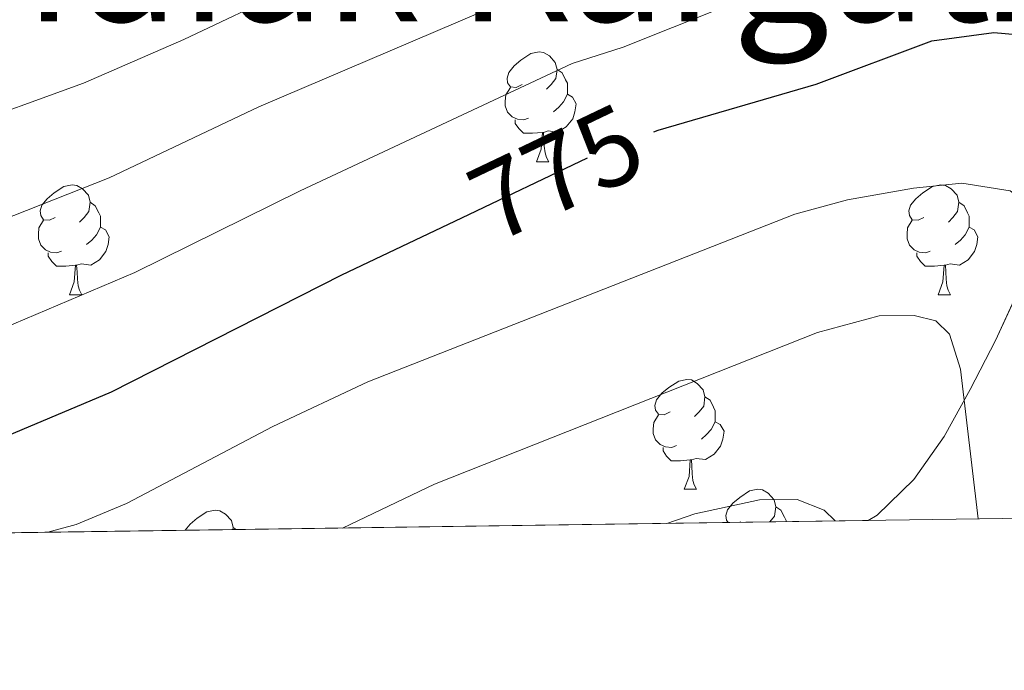
# Model space of a CAD drawing. Extents: x 595906 to 600404, y 765933 to 768967.
# Drawn here: x 597605 to 597695, y 766338 to 766398 of the extents above; entities that cross this region are included whole.
import ezdxf
from ezdxf.enums import TextEntityAlignment as Align

# ---------------------------------------------------------------- set-up
doc = ezdxf.new("R2010")
doc.units = 0
doc.header["$MEASUREMENT"] = 0
doc.linetypes.add('DGN Style 3', pattern=[59.380888, 42.41492, -16.965968])
doc.linetypes.add('DGN Style 5', pattern=[29.690444, 12.724476, -16.965968])
for name, color, linetype in [('Nivel 22', 7, 'Continuous'), ('Nivel 35', 7, 'Continuous'), ('Nivel 36', 7, 'Continuous'), ('Nivel 4', 7, 'Continuous'), ('Nivel 41', 7, 'Continuous'), ('Nivel 45', 7, 'Continuous'), ('Nivel 49', 7, 'Continuous'), ('Nivel 5', 7, 'Continuous'), ('Nivel 57', 7, 'Continuous'), ('Nivel 61', 7, 'Continuous'), ('Nivel 63', 7, 'Continuous')]:
    doc.layers.add(name, color=color, linetype=linetype)
doc.styles.add('Style-ariali', font='ariali.shx', dxfattribs={"bigfont": 'arialibig.shx'})
doc.styles.add('Style-times', font='times.shx', dxfattribs={"bigfont": 'timesbig.shx'})
doc.linetypes.add('5zonar', pattern='A,-5,[1,dgnlstyle.shx,S=0.08,R=0,X=0,Y=0],-5', length=10)

msp = doc.modelspace()

# ---------------------------------------------------------------- linework, layer by layer
at = {"layer": 'Nivel 22', "color": 25, "linetype": 'DGN Style 5', "lineweight": 30, "elevation": 775, "flags": 128}
msp.add_lwpolyline([(597645.7779999999, 766379.521), (597659.02, 766385.835), (597663.3189999999, 766387.375)], dxfattribs=at)
at = {"layer": 'Nivel 35', "color": 92, "linetype": '5zonar', "lineweight": 0, "ltscale": 0.5}
msp.add_polyline3d([(597699.358, 766380.26, 780.673), (597697.889, 766375.8500000001, 778.931), (597697.4269999999, 766374.6089999999, 778.613), (597694.524, 766368.3130000001, 778.613), (597692.2209999999, 766363.8330000001, 777.256), (597689.825, 766359.5249999999, 775.2950000000001), (597687.081, 766355.622, 773.231), (597683.736, 766352.3570000001, 771.566), (597682.8970000001, 766351.8659999999, 771.402)], dxfattribs=at)
at = {"layer": 'Nivel 36', "color": 92, "linetype": 'Continuous', "lineweight": 0, "flags": 128}
for points in [[(597651.3, 766391.6880000001), (597650.77, 766391.423), (597650.24, 766391.4780000001), (597649.9750000001, 766391.848), (597649.9199999999, 766392.273), (597650.0800000001, 766392.7930000001), (597650.56, 766393.388), (597651.1950000001, 766393.9180000001), (597652.095, 766394.503), (597652.8400000001, 766394.663), (597653.2649999999, 766394.608), (597653.7949999999, 766394.2930000001), (597654.325, 766393.7080000001), (597654.4850000001, 766393.068), (597654.375, 766392.2180000001), (597653.95, 766391.6880000001), (597653.53, 766391.263)], [(597654.4850000001, 766393.068), (597654.96, 766392.753), (597655.2749999999, 766392.1130000001), (597655.435, 766391.7930000001), (597655.435, 766391.213), (597655.435, 766390.788), (597655.065, 766390.098), (597654.645, 766389.618), (597654.165, 766389.1980000001)], [(597651.885, 766388.608), (597651.46, 766388.4480000001), (597650.875, 766388.5079999999), (597650.3999999999, 766388.7180000001), (597649.9750000001, 766389.1429999999), (597649.76, 766389.7280000001), (597649.76, 766390.148), (597649.815, 766390.733), (597650.24, 766391.423)], [(597655.435, 766390.788), (597655.8899999999, 766390.538), (597656.2350000001, 766389.923), (597656.125, 766389.1980000001), (597655.915, 766388.558), (597655.3300000001, 766387.818), (597654.5349999999, 766387.338), (597653.685, 766387.443), (597653.2550000001, 766387.3130000001)], [(597653.145, 766387.3130000001), (597652.2550000001, 766387.2280000001), (597651.4099999999, 766387.2280000001), (597650.9850000001, 766387.658), (597650.665, 766388.1329999999), (597650.665, 766388.4480000001)], [(597652.6000000001, 766384.628), (597653.0349999999, 766385.788), (597653.145, 766387.3130000001), (597653.2550000001, 766387.3130000001), (597653.29, 766386.7280000001), (597653.325, 766386.0430000001), (597653.395, 766385.4280000001), (597653.51, 766385.0279999999), (597653.7250000001, 766384.628)], [(597652.6000000001, 766384.628), (597653.7250000001, 766384.628)], [(597608.6640000001, 766379.548), (597608.1340000001, 766379.283), (597607.604, 766379.338), (597607.3389999999, 766379.7080000001), (597607.284, 766380.1329999999), (597607.4439999999, 766380.6529999999), (597607.9240000001, 766381.2479999999), (597608.5590000001, 766381.7779999999), (597609.459, 766382.3630000001), (597610.2039999999, 766382.523), (597610.629, 766382.4680000001), (597611.159, 766382.1529999999), (597611.689, 766381.568), (597611.8489999999, 766380.9280000001), (597611.7390000001, 766380.078), (597611.314, 766379.548), (597610.8940000001, 766379.1229999999)], [(597687.9909999999, 766379.548), (597687.4610000001, 766379.283), (597686.9310000001, 766379.338), (597686.666, 766379.7080000001), (597686.611, 766380.1329999999), (597686.771, 766380.6529999999), (597687.2509999999, 766381.2479999999), (597687.8859999999, 766381.7779999999), (597688.7860000001, 766382.3630000001), (597689.531, 766382.523), (597689.956, 766382.4680000001), (597690.486, 766382.1529999999), (597691.0160000001, 766381.568), (597691.176, 766380.9280000001), (597691.0660000001, 766380.078), (597690.6410000001, 766379.548), (597690.2209999999, 766379.1229999999)], [(597611.8489999999, 766380.9280000001), (597612.324, 766380.6130000001), (597612.639, 766379.973), (597612.7990000001, 766379.6529999999), (597612.7990000001, 766379.0730000001), (597612.7990000001, 766378.648), (597612.429, 766377.9580000001), (597612.0090000001, 766377.4780000001), (597611.5290000001, 766377.058)], [(597691.176, 766380.9280000001), (597691.6510000001, 766380.6130000001), (597691.966, 766379.973), (597692.1259999999, 766379.6529999999), (597692.1259999999, 766379.0730000001), (597692.1259999999, 766378.648), (597691.756, 766377.9580000001), (597691.3360000001, 766377.4780000001), (597690.8559999999, 766377.058)], [(597609.2490000001, 766376.4680000001), (597608.824, 766376.308), (597608.2390000001, 766376.368), (597607.764, 766376.578), (597607.3389999999, 766377.003), (597607.1240000001, 766377.588), (597607.1240000001, 766378.0079999999), (597607.179, 766378.5930000001), (597607.604, 766379.283)], [(597688.5760000001, 766376.4680000001), (597688.1510000001, 766376.308), (597687.5660000001, 766376.368), (597687.091, 766376.578), (597686.666, 766377.003), (597686.4510000001, 766377.588), (597686.4510000001, 766378.0079999999), (597686.506, 766378.5930000001), (597686.9310000001, 766379.283)], [(597612.7990000001, 766378.648), (597613.254, 766378.398), (597613.5989999999, 766377.783), (597613.4890000001, 766377.058), (597613.2790000001, 766376.4180000001), (597612.6939999999, 766375.6780000001), (597611.899, 766375.1980000001), (597611.0490000001, 766375.3030000001), (597610.619, 766375.173)], [(597692.1259999999, 766378.648), (597692.581, 766378.398), (597692.926, 766377.783), (597692.8160000001, 766377.058), (597692.6059999999, 766376.4180000001), (597692.021, 766375.6780000001), (597691.226, 766375.1980000001), (597690.3759999999, 766375.3030000001), (597689.946, 766375.173)], [(597610.5090000001, 766375.173), (597609.619, 766375.088), (597608.774, 766375.088), (597608.3489999999, 766375.5179999999), (597608.0290000001, 766375.993), (597608.0290000001, 766376.308)], [(597689.8360000001, 766375.173), (597688.946, 766375.088), (597688.101, 766375.088), (597687.676, 766375.5179999999), (597687.3559999999, 766375.993), (597687.3559999999, 766376.308)], [(597609.9639999999, 766372.4880000001), (597610.399, 766373.648), (597610.5090000001, 766375.173), (597610.619, 766375.173), (597610.6540000001, 766374.588), (597610.689, 766373.9029999999), (597610.7590000001, 766373.288), (597610.8740000001, 766372.888), (597611.0889999999, 766372.4880000001)], [(597689.291, 766372.4880000001), (597689.726, 766373.648), (597689.8360000001, 766375.173), (597689.946, 766375.173), (597689.9809999999, 766374.588), (597690.0160000001, 766373.9029999999), (597690.0860000001, 766373.288), (597690.2010000001, 766372.888), (597690.416, 766372.4880000001)], [(597609.9639999999, 766372.4880000001), (597611.0889999999, 766372.4880000001)], [(597689.291, 766372.4880000001), (597690.416, 766372.4880000001)], [(597664.8030000001, 766361.7790000001), (597664.273, 766361.514), (597663.743, 766361.5689999999), (597663.4780000001, 766361.939), (597663.423, 766362.3640000001), (597663.5830000001, 766362.8840000001), (597664.0630000001, 766363.479), (597664.6980000001, 766364.0090000001), (597665.598, 766364.594), (597666.3430000001, 766364.754), (597666.7679999999, 766364.699), (597667.298, 766364.3840000001), (597667.828, 766363.7990000001), (597667.9880000001, 766363.159), (597667.878, 766362.3090000001), (597667.453, 766361.7790000001), (597667.033, 766361.354)], [(597667.9880000001, 766363.159), (597668.463, 766362.844), (597668.7779999999, 766362.2039999999), (597668.9380000001, 766361.8840000001), (597668.9380000001, 766361.304), (597668.9380000001, 766360.879), (597668.568, 766360.189), (597668.148, 766359.709), (597667.6680000001, 766359.2890000001)], [(597665.388, 766358.699), (597664.963, 766358.5390000001), (597664.378, 766358.5989999999), (597663.9029999999, 766358.8090000001), (597663.4780000001, 766359.2339999999), (597663.263, 766359.8189999999), (597663.263, 766360.2390000001), (597663.318, 766360.824), (597663.743, 766361.514)], [(597668.9380000001, 766360.879), (597669.3929999999, 766360.629), (597669.7380000001, 766360.014), (597669.628, 766359.2890000001), (597669.4180000001, 766358.649), (597668.8330000001, 766357.909), (597668.038, 766357.429), (597667.1880000001, 766357.534), (597666.7579999999, 766357.4040000001)], [(597666.648, 766357.4040000001), (597665.7579999999, 766357.3189999999), (597664.913, 766357.3189999999), (597664.4880000001, 766357.7490000001), (597664.1680000001, 766358.2239999999), (597664.1680000001, 766358.5390000001)], [(597666.1030000001, 766354.719), (597666.538, 766355.879), (597666.648, 766357.4040000001), (597666.7579999999, 766357.4040000001), (597666.7930000001, 766356.8189999999), (597666.828, 766356.1340000001), (597666.898, 766355.5190000001), (597667.013, 766355.119), (597667.2280000001, 766354.719)], [(597666.1030000001, 766354.719), (597667.2280000001, 766354.719)], [(597670.112, 766351.682), (597669.953, 766351.9040000001), (597669.898, 766352.3289999999), (597670.058, 766352.8489999999), (597670.538, 766353.4439999999), (597671.173, 766353.9739999999), (597672.0730000001, 766354.5590000001), (597672.818, 766354.719), (597673.243, 766354.6640000001), (597673.773, 766354.3489999999), (597674.3030000001, 766353.764), (597674.463, 766353.1240000001), (597674.3530000001, 766352.274), (597673.9280000001, 766351.744), (597673.9210000001, 766351.737)], [(597620.5220000001, 766350.9680000001), (597620.983, 766351.5390000001), (597621.618, 766352.0689999999), (597622.5179999999, 766352.6540000001), (597623.263, 766352.814), (597623.6880000001, 766352.7590000001), (597624.2180000001, 766352.4439999999), (597624.7479999999, 766351.8589999999), (597624.908, 766351.219), (597624.8840000001, 766351.03)], [(597674.463, 766353.1240000001), (597674.9380000001, 766352.8090000001), (597675.253, 766352.169), (597675.413, 766351.8489999999), (597675.413, 766351.7579999999)], [(597624.908, 766351.219), (597625.186, 766351.0349999999)], [(597671.2779999999, 766351.744), (597671.185, 766351.6969999999)]]:
    msp.add_lwpolyline(points, dxfattribs=at)
at = {"layer": 'Nivel 4', "color": 25, "linetype": 'Continuous', "lineweight": 30, "elevation": 775, "flags": 128}
for points in [[(597663.3189999999, 766387.375), (597663.723, 766387.52), (597678.1410000001, 766391.702), (597688.713, 766395.6599999999), (597694.3659999999, 766396.442), (597699.5360000001, 766395.99), (597703.2450000001, 766393.5590000001), (597708.206, 766388.4310000001), (597711.4380000001, 766384.027), (597716.696, 766375.4539999999), (597719.1769999999, 766369.571), (597723.1440000001, 766352.446)], [(597575.351, 766350.317), (597577.5900000001, 766350.7920000001), (597591.237, 766354.7209999999), (597599.9820000001, 766357.797), (597613.8090000001, 766363.6140000001), (597634.821, 766374.297), (597645.7779999999, 766379.521)]]:
    msp.add_lwpolyline(points, dxfattribs=at)
at = {"layer": 'Nivel 49', "color": 19, "linetype": 'Continuous', "lineweight": 0, "extrusion": (0.1110641969982381, 0.001599706456226862, 0.9938119465393794), "elevation": 68373.73756585176, "flags": 128}
msp.add_lwpolyline([(757664.58835588, -604805.7758585243), (757664.58835588, -604693.4290708308)], dxfattribs=at)
at = {"layer": 'Nivel 5', "color": 25, "linetype": 'Continuous', "lineweight": 0, "flags": 128}
for points, elevation in [([(597515.7320000001, 766403.7690000001), (597533.5260000001, 766393.1939999999), (597540.277, 766389.621), (597551.9269999999, 766385.6470000001), (597565.287, 766383.023), (597576.196, 766382.8840000001), (597584.0660000001, 766383.7209999999), (597599.3090000001, 766387.4739999999), (597611.2380000001, 766391.8119999999), (597620.3970000001, 766395.7949999999), (597639.7110000001, 766404.9550000001), (597649.5889999999, 766409.1059999999), (597666.148, 766415.04), (597700.4850000001, 766428.837)], 790), ([(597510.3389999999, 766391.8910000001), (597527.4610000001, 766381.642), (597534.341, 766378.0009999999), (597547.1599999999, 766373.8570000001), (597561.8, 766371.547), (597567.788, 766371.9140000001), (597574.8859999999, 766371.811), (597583.5090000001, 766373.2050000001), (597601.0689999999, 766378.227), (597613.5800000001, 766383.1680000001), (597627.26, 766389.6359999999), (597669.4369999999, 766407.676), (597675.8219999999, 766409.202), (597699.3800000001, 766417.0120000001)], 785), ([(597521.3970000001, 766370.0900000001), (597528.4040000001, 766366.381), (597536.6240000001, 766363.658), (597547.821, 766360.8700000001), (597558.3119999999, 766360.0700000001), (597573.575, 766360.7380000001), (597582.9510000001, 766362.69), (597602.8289999999, 766368.9809999999), (597615.923, 766374.524), (597631.031, 766381.9809999999), (597655.8759999999, 766393.592), (597660.5190000001, 766395.0800000001), (597691.913, 766407.6240000001), (597697.31, 766409.6340000001)], 780), ([(597608.0009999999, 766350.788), (597610.5819999999, 766351.503), (597615.1740000001, 766353.4310000001), (597628.5190000001, 766360.4610000001), (597637.206, 766364.5430000001), (597676.2069999999, 766379.8530000001), (597681.027, 766381.1429999999), (597687.0490000001, 766382.2280000001), (597691.439, 766382.6769999999), (597695.8729999999, 766381.973), (597698.842, 766379.7820000001), (597701.77, 766375.729), (597704.4780000001, 766368.6950000001), (597706.574, 766358.4610000001), (597708.129, 766352.23)], 770), ([(597634.8940000001, 766351.175), (597643.297, 766355.173), (597678.2579999999, 766369.0430000001), (597683.905, 766370.5630000001), (597687.1030000001, 766370.588), (597689.075, 766370.111), (597690.314, 766368.8900000001), (597691.3230000001, 766365.7), (597692.942, 766352.0109999999)], 765), ([(597664.52, 766351.601), (597667.068, 766352.4720000001), (597672.963, 766353.7479999999), (597676.4070000001, 766353.774), (597678.875, 766352.8090000001), (597679.872, 766351.8230000001)], 760)]:
    msp.add_lwpolyline(points, dxfattribs=dict(at, elevation=elevation))
at = {"layer": 'Nivel 57', "color": 92, "linetype": 'DGN Style 3', "lineweight": 0, "flags": 128}
msp.add_lwpolyline([(599494.2590000001, 766708.6710000001), (599496.521, 766707.3570000001), (599501.53, 766705.676), (599507.119, 766706.102), (599511.358, 766708.8060000001), (599514.804, 766713.6740000001), (599516.3829999999, 766718.416), (599518.237, 766727.9610000001), (599519.7590000001, 766732.584), (599523.3470000001, 766740.3700000001), (599525.2690000001, 766744.855), (599527.1969999999, 766749.369), (599532.9180000001, 766762.908), (599534.801, 766767.4240000001), (599537.297, 766774.0900000001), (599537.77, 766775.1740000001), (599540.281, 766779.203), (599542.9709999999, 766783.061), (599544.868, 766787.456), (599545.129, 766789.52), (599544.78, 766794.4580000001), (599543.9680000001, 766800.3459999999), (599541.767, 766805.4820000001), (599538.966, 766809.639), (599535.692, 766813.5109999999), (599529.4839999999, 766819.6140000001), (599517.9650000001, 766829.2720000001), (599510.656, 766835.99), (599507.321, 766839.723), (599498.348, 766851.743), (599483.658, 766868.308), (599477.033, 766875.801), (599472.541, 766881.274), (599470.8470000001, 766883.9029999999), (599468.8589999999, 766888.497), (599467.5959999999, 766893.375), (599466.496, 766904.5789999999), (599466.6540000001, 766909.5819999999), (599467.327, 766912.2409999999), (599469.9380000001, 766916.5320000001), (599473.521, 766920.3589999999), (599474.7790000001, 766921.3389999999), (599479.49, 766923.227), (599483.7749999999, 766925.649), (599488.185, 766931.523), (599490.2790000001, 766936.0519999999), (599491.683, 766941.5989999999), (599499.2039999999, 766959.0190000001), (599504.997, 766980.193), (599506.6170000001, 766984.915), (599513.4099999999, 767001.588), (599518.1259999999, 767013.9280000001), (599520.104, 767019.436), (599522.6470000001, 767028.9820000001), (599524.7890000001, 767034.538), (599527.831, 767038.685), (599532.4539999999, 767040.533), (599535.7749999999, 767040.206), (599539.4280000001, 767042.8330000001), (599540.2930000001, 767044.3049999999), (599541.192, 767049.121), (599540.5970000001, 767053.81), (599539.2280000001, 767058.6799999999), (599536.479, 767065.371), (599522.0630000001, 767097.128), (599517.227, 767109.446), (599514.0549999999, 767118.94), (599510.7010000001, 767128.355), (599508.047, 767134.219), (599506.534, 767138.311), (599504.987, 767143.027), (599503.1599999999, 767149.1670000001), (599500.594, 767158.4480000001), (599496.906, 767172.27), (599492.952, 767185.9110000001), (599488.7550000001, 767198.375), (599480.913, 767220.307), (599471.2450000001, 767246.1799999999), (599461.729, 767270.0190000001), (599458.51, 767276.6980000001), (599456.429, 767281.01), (599453.9380000001, 767286.6359999999), (599450.588, 767294.0290000001), (599442.7649999999, 767312.169), (599433.142, 767336.9280000001), (599428.2590000001, 767350.271), (599424.0900000001, 767363.1570000001), (599418.3300000001, 767380.8090000001), (599413.3530000001, 767393.628), (599410.0689999999, 767399.2239999999), (599404.9839999999, 767408.801), (599398.8759999999, 767422.2450000001), (599395.2420000001, 767431.3589999999), (599390.2139999999, 767445.31), (599387.6910000001, 767452.9950000001), (599383.301, 767467.3389999999), (599381.382, 767473.402), (599370.453, 767506.524), (599355.398, 767549.7320000001), (599353.45, 767554.3219999999), (599349.541, 767561.801), (599345.547, 767570.8200000001), (599333.7409999999, 767597.966), (599327.835, 767611.5789999999), (599325.852, 767616.121), (599321.5830000001, 767625.797), (599317.3570000001, 767639.382), (599314.085, 767647.9610000001), (599310.537, 767657.1259999999), (599303.467, 767675.4720000001), (599299.821, 767685.237), (599293.014, 767703.733), (599283.288, 767732.1100000001), (599276.5050000001, 767750.923), (599274.2239999999, 767756.423), (599269.1100000001, 767769.591), (599258.592, 767797.51), (599255.541, 767805.5800000001), (599251.159, 767815.908), (599240.784, 767837.7760000001), (599237.767, 767844.9950000001), (599235.4169999999, 767852.01), (599234.0719999999, 767856.371), (599232.777, 767860.639), (599227.6070000001, 767877.5249999999), (599226.193, 767881.8800000001), (599223.889, 767889.223), (599221.933, 767895.0290000001), (599219.0419999999, 767903.156), (599213.288, 767918.848), (599211.852, 767922.8940000001), (599210.416, 767927.0730000001), (599208.98, 767931.425), (599203.9650000001, 767949.054), (599203.372, 767950.656), (599200.942, 767954.9140000001), (599197.196, 767959.658), (599193.0430000001, 767965.135), (599178.074, 767985.219), (599174.3600000001, 767987.3840000001), (599166.712, 767988.4839999999), (599161.7050000001, 767988.6140000001), (599146.6240000001, 767988.2150000001), (599141.649, 767988.5519999999), (599136.736, 767989.4890000001), (599118.584, 767996.631), (599114.5020000001, 767998.791), (599112.1939999999, 768000.963), (599109.6270000001, 768005.365), (599108.8459999999, 768009.0320000001), (599110.256, 768013.851), (599113.8999999999, 768017.2139999999), (599119.027, 768019.8589999999), (599123.354, 768021.413), (599137.6429999999, 768025.5789999999), (599142.1529999999, 768027.524), (599150.564, 768032.791), (599158.408, 768036.872), (599162.2690000001, 768039.942), (599164.065, 768043.6510000001), (599159.023, 768062.703), (599151.233, 768088.7849999999), (599130.317, 768153.2390000001), (599122.797, 768175.1370000001), (599116.6780000001, 768191.747), (599106.9310000001, 768216.6059999999), (599100.621, 768231.798), (599094.7609999999, 768244.7380000001), (599090.851, 768253.612), (599088.98, 768258.1410000001), (599086.926, 768263.51), (599085.2930000001, 768268.243), (599075.128, 768294.7779999999), (599070.9880000001, 768304.679), (599062.7930000001, 768328.304), (599059.0079999999, 768337.4950000001), (599056.267, 768344.1570000001), (599039.565, 768389.435), (599036.4580000001, 768398.933), (599029.5, 768422.9569999999), (599026.1570000001, 768432.3729999999), (599021.2390000001, 768444.1950000001), (599016.212, 768455.892), (599006.794, 768479.017), (598999.625, 768497.7110000001), (598997.659, 768506.2309999999), (598995.6540000001, 768511.267), (598991.825, 768520.4210000001), (598980.027, 768547.6270000001), (598976.2849999999, 768556.834), (598973.7139999999, 768563.473), (598966.798, 768581.8670000001), (598958.27, 768604.9720000001), (598955.7080000001, 768610.7779999999), (598952.994, 768617.5420000001), (598940.3770000001, 768648.6059999999), (598938.5889999999, 768653.0930000001), (598936.446, 768658.6950000001), (598934.226, 768664.209), (598930.5930000001, 768672.8), (598926.04, 768683.804), (598326.2690000001, 768675.1680000001), (598122.6440000001, 768672.236), (598119.506, 768672.1910000001), (598039.865, 768671.044), (598036.825, 768671.0009999999), (596798.3800000001, 768653.1699999999), (596799.854, 768549.2490000001), (596799.889, 768546.8300000001), (596818.382, 767243.199), (596818.45, 767238.358), (596819.25, 767181.953), (596820.791, 767182.105), (596825.6570000001, 767181.712), (596829.112, 767180.8740000001), (596838.2350000001, 767177.6610000001), (596842.783, 767175.8090000001), (596845.5519999999, 767174.898), (596849.881, 767172.271), (596851.3729999999, 767170.2069999999), (596853.8659999999, 767165.5800000001), (596855.506, 767160.848), (596856.568, 767156.0390000001), (596858.068, 767146.3049999999), (596862.01, 767128.8489999999), (596862.9280000001, 767123.9310000001), (596863.6980000001, 767116.943), (596863.038, 767111.9680000001), (596860.328, 767100.824), (596858.4310000001, 767086.3729999999), (596857.031, 767080.287), (596855.2239999999, 767075.6880000001), (596852.479, 767071.462), (596850.604, 767069.7250000001), (596846.283, 767067.6300000001), (596833.4469999999, 767063.2820000001), (596820.986, 767059.642), (596823.2010000001, 766903.439), (596823.247, 766900.247), (596826.217, 766690.8430000001), (596828.94, 766498.9340000001), (596831.2, 766339.6000000001), (597211.408, 766345.0760000001), (597211.378, 766346.517), (597211.1640000001, 766356.1510000001), (597211.057, 766361.004), (597210.905, 766367.824), (597210.788, 766372.611), (597210.21, 766382.088), (597209.557, 766386.831), (597208.533, 766391.615), (597206.121, 766400.429), (597200.4850000001, 766421.365), (597199.628, 766423.601), (597194.7010000001, 766432.321), (597192.4920000001, 766437.882), (597189.3319999999, 766446.9650000001), (597188.3600000001, 766451.763), (597188.3049999999, 766453.3570000001), (597188.9280000001, 766456.673), (597190.264, 766459.4280000001), (597191.8160000001, 766462.554), (597193.581, 766466.288), (597197.5460000001, 766469.736), (597201.575, 766472.3759999999), (597203.3829999999, 766473.487), (597207.7790000001, 766475.8389999999), (597211.675, 766476.7180000001), (597216.257, 766476.7650000001), (597221.074, 766476.132), (597226.017, 766476.6780000001), (597229.872, 766479.283), (597230.3500000001, 766479.9450000001), (597231.2350000001, 766484.486), (597231.104, 766486.3970000001), (597230.3489999999, 766491.1170000001), (597225.936, 766506.906), (597224.3200000001, 766513.152), (597222.256, 766518.426), (597219.929, 766522.7069999999), (597212.8200000001, 766534.034), (597210.1140000001, 766538.084), (597207.057, 766541.959), (597203.1669999999, 766546.145), (597195.949, 766552.9850000001), (597184.4340000001, 766562.5190000001), (597179.929, 766565.744), (597175.777, 766569.717), (597169.3030000001, 766578.4410000001), (597162.8859999999, 766584.5800000001), (597159.368, 766589.304), (597156.267, 766593.4750000001), (597152.3929999999, 766597.0930000001), (597147.788, 766599.0260000001), (597137.5290000001, 766599.686), (597132.6059999999, 766600.537), (597129.9880000001, 766601.9580000001), (597121.2890000001, 766610.28), (597118.2620000001, 766614.26), (597115.5789999999, 766618.635), (597111.0120000001, 766631.2479999999), (597111.125, 766636.271), (597111.6529999999, 766638.337), (597113.1939999999, 766642.9680000001), (597116.0700000001, 766651.1410000001), (597118.4639999999, 766655.277), (597121.585, 766658.094), (597125.358, 766660.9709999999), (597131.199, 766666.31), (597135.3430000001, 766668.4580000001), (597139.5730000001, 766669.783), (597142.784, 766670.7220000001), (597148.774, 766671.497), (597152.0959999999, 766671.538), (597153.959, 766670.8400000001), (597157.3019999999, 766672.7280000001), (597160.227, 766675.5349999999), (597162.962, 766679.033), (597165.5149999999, 766682.919), (597168.0020000001, 766687.408), (597168.8659999999, 766688.821), (597170.5020000001, 766692.0260000001), (597172.351, 766694.6429999999), (597175.5619999999, 766696.442), (597190.338, 766699.4340000001), (597194.683, 766700.56), (597198.754, 766700.28), (597201.6200000001, 766699.176), (597205.8600000001, 766696.3729999999), (597208.5249999999, 766693.774), (597211.547, 766689.848), (597216.0819999999, 766681.9569999999), (597218.102, 766677.4310000001), (597219.3489999999, 766671.1769999999), (597220.9480000001, 766665.6710000001), (597224.7150000001, 766662.429), (597228.264, 766661.8829999999), (597232.4269999999, 766661.8740000001), (597236.6499999999, 766662.361), (597240.956, 766663.1570000001), (597247.209, 766664.4040000001), (597248.1599999999, 766664.6780000001), (597251.632, 766666.263), (597257.4739999999, 766669.567), (597261.4890000001, 766670.2609999999), (597267.0290000001, 766670.3840000001), (597280.3230000001, 766670.6780000001), (597287.0830000001, 766669.808), (597305.237, 766663.469), (597313.0419999999, 766661.425), (597318.888, 766660.9170000001), (597331.8840000001, 766661.4720000001), (597337.423, 766661.595), (597339.014, 766661.6300000001), (597348.871, 766661.848), (597356.388, 766661.5830000001), (597361.1000000001, 766661.0490000001), (597370.5, 766659.3300000001), (597384.6300000001, 766655.767), (597394.138, 766653.2420000001), (597400.523, 766651.514), (597415.244, 766649.0460000001), (597423.419, 766646.935), (597432.942, 766643.8489999999), (597442.3570000001, 766640.5260000001), (597447.5220000001, 766638.6710000001), (597453.122, 766636.663), (597457.7050000001, 766634.916), (597462.2, 766632.9469999999), (597465.081, 766631.281), (597469.021, 766627.902), (597472.0090000001, 766623.8530000001), (597473.581, 766619.5279999999), (597474.064, 766612.7), (597473.4880000001, 766602.53), (597472.9469999999, 766598.085), (597472.716, 766596.2790000001), (597471.953, 766592.8900000001), (597456.0349999999, 766544.1370000001), (597454.9340000001, 766524.5190000001), (597449.638, 766515.534), (597440.01, 766500.185), (597437.523, 766495.696), (597435.648, 766492.6780000001), (597433.131, 766489.1950000001), (597430.31, 766486.1340000001), (597427.0109999999, 766483.5090000001), (597423.0619999999, 766481.3360000001), (597420.6170000001, 766480.3049999999), (597405.8230000001, 766474.7720000001), (597396.6680000001, 766471.8859999999), (597391.7520000001, 766471.557), (597386.6980000001, 766471.665), (597377.9199999999, 766471.047), (597373.071, 766470.635), (597363.7720000001, 766469.496), (597355.4010000001, 766467.696), (597351.1229999999, 766466.159), (597348.462, 766463.061), (597345.6140000001, 766458.1950000001), (597345.2239999999, 766443.186), (597346.281, 766437.533), (597348.351, 766432.9950000001), (597351.068, 766428.757), (597356.1950000001, 766422.7479999999), (597360.007, 766419.524), (597364.263, 766416.8559999999), (597367.3, 766415.494), (597372.0830000001, 766414.0730000001), (597379.7209999999, 766412.487), (597384.6880000001, 766412.135), (597411.2760000001, 766412.723), (597416.281, 766412.935), (597421.2320000001, 766413.682), (597437.726, 766418.3090000001), (597442.5290000001, 766419.6950000001), (597451.2450000001, 766422.0789999999), (597456.439, 766425.544), (597458.5249999999, 766426.111), (597463.469, 766427.078), (597468.426, 766427.51), (597473.3940000001, 766427.3970000001), (597488.946, 766425.8929999999), (597509.712, 766422.986), (597519.6699999999, 766423.247), (597524.99, 766423.0689999999), (597534.784, 766422.2390000001), (597539.6610000001, 766421.4720000001), (597546.9480000001, 766419.294), (597551.577, 766417.3019999999), (597554.121, 766415.9510000001), (597562.443, 766410.443), (597566.922, 766408.4040000001), (597575.8500000001, 766405.646), (597588.723, 766401.0760000001), (597592.436, 766398.1529999999), (597593.6259999999, 766395.3260000001), (597592.865, 766390.406), (597589.361, 766383.1100000001), (597583.3759999999, 766371.7139999999), (597581.2309999999, 766367.804), (597574.949, 766356.6910000001), (597571.257, 766350.2579999999), (597682.8970000001, 766351.8659999999), (597683.736, 766352.3570000001), (597687.081, 766355.622), (597689.825, 766359.5249999999), (597692.2209999999, 766363.8330000001), (597694.524, 766368.3130000001), (597697.4269999999, 766374.6089999999), (597697.889, 766375.8500000001), (597699.358, 766380.26), (597702.017, 766389.0619999999), (597703.5549999999, 766393.4780000001), (597707.182, 766401.625), (597710.564, 766407.253), (597716.139, 766414.8090000001), (597722.25, 766421.7180000001), (597725.453, 766425.017), (597730.219, 766429.1130000001), (597731.925, 766431.1359999999), (597736.7930000001, 766437.6799999999), (597739.3530000001, 766440.993), (597742.274, 766445.075), (597744.4480000001, 766450.2590000001), (597746.55, 766454.929), (597750.369, 766463.3489999999), (597756.138, 766475.915), (597760.0530000001, 766484.3319999999), (597763.6950000001, 766490.6340000001), (597766.061, 766493.9550000001), (597768.895, 766497.3230000001), (597771.763, 766500.2820000001), (597777.5320000001, 766505.729), (597780.3999999999, 766508.591), (597783.2320000001, 766511.7960000001), (597786.014, 766515.533), (597789.611, 766521.1680000001), (597794.0190000001, 766527.0050000001), (597796.9539999999, 766530.4369999999), (597805.7450000001, 766539.909), (597808.679, 766543.3870000001), (597812.3319999999, 766548.213), (597814.4580000001, 766551.095), (597816.6939999999, 766554.334), (597820.5619999999, 766560.588), (597822.524, 766564), (597824.8500000001, 766568.085), (597827.2760000001, 766572.3160000001), (597830.1910000001, 766577.1359999999), (597832.933, 766581.638), (597837.8090000001, 766589.3430000001), (597842.5760000001, 766596.6300000001), (597848.433, 766605.6140000001), (597850.304, 766609.0689999999), (597855.02, 766618.3), (597857.0630000001, 766620.994), (597859.7239999999, 766623.496), (597863.781, 766623.896), (597869.287, 766627.629), (597873.087, 766632.7350000001), (597876.233, 766636.1710000001), (597878.396, 766636.925), (597882.3219999999, 766636.5009999999), (597886.577, 766634.7749999999), (597898.801, 766628.9650000001), (597908.743, 766624.4099999999), (597918.01, 766620.78), (597922.861, 766619.5560000001), (597934.304, 766619.2760000001), (597951.5050000001, 766617.7820000001), (597976.4040000001, 766615.5430000001), (597986.007, 766614.51), (597988.9709999999, 766613.9299999999), (597993.3770000001, 766612.4299999999), (597997.497, 766610.351), (598005.365, 766605.057), (598009.3530000001, 766602.1429999999), (598013.81, 766598.487), (598016.068, 766595.881), (598018.135, 766592.3670000001), (598019.604, 766588.6240000001), (598020.9299999999, 766584.5190000001), (598021.6950000001, 766579.483), (598021.2509999999, 766574.834), (598020.3200000001, 766570.182), (598018.895, 766565.6030000001), (598016.967, 766561.1740000001), (598014.531, 766556.973), (598011.578, 766553.078), (597998.8489999999, 766539.088), (597988.3589999999, 766528.3840000001), (597979.3459999999, 766519.8740000001), (597975.2760000001, 766517.0460000001), (597957.541, 766507.6570000001), (597953.5220000001, 766504.7860000001), (597949.98, 766501.3030000001), (597947.1300000001, 766496.744), (597945.7450000001, 766492.405), (597945.119, 766487.8600000001), (597944.9299999999, 766480.159), (597945.2, 766451.6510000001), (597945.808, 766439.5009999999), (597946.8260000001, 766425.497), (597948.206, 766410.618), (597949.051, 766406.212), (597952.4909999999, 766393.395), (597953.0660000001, 766388.7679999999), (597952.368, 766383.5959999999), (597952.381, 766367.4010000001), (597952.9369999999, 766357.7679999999), (597953.2390000001, 766355.76), (598036.585, 766356.96), (598037.172, 766357.702), (598039.0449999999, 766367.3829999999), (598039.696, 766368.9809999999), (598042.294, 766373.233), (598043.865, 766374.9029999999), (598047.669, 766378.037), (598052.0120000001, 766380.4720000001), (598056.9610000001, 766382.419), (598061.7479999999, 766383.7949999999), (598066.6089999999, 766384.767), (598071.4920000001, 766385.2790000001), (598072.8859999999, 766385.2990000001), (598077.7309999999, 766384.3489999999), (598079.5630000001, 766383.534), (598083.423, 766380.7790000001), (598091.861, 766372.5800000001), (598098.682, 766365.4240000001), (598103.5700000001, 766362.8090000001), (598108.7849999999, 766358.5970000001), (598109.149, 766358.0050000001), (598111.0279999999, 766358.0320000001), (598118.0020000001, 766358.1329999999), (598274.8970000001, 766360.392), (598275.787, 766361.328), (598278.1170000001, 766361.8999999999), (598283.0730000001, 766360.794), (598284.2150000001, 766360.5260000001), (598292.612, 766360.6470000001), (598295.4450000001, 766364.433), (598295.902, 766367.3430000001), (598296.371, 766376.283), (598297.679, 766380.983), (598301.9979999999, 766382.395), (598306.4510000001, 766381.912), (598311.257, 766381.2849999999), (598319.9280000001, 766379.9750000001), (598335.6710000001, 766380.294), (598339.203, 766381.699), (598344.1100000001, 766383.5079999999), (598346.645, 766385.0020000001), (598350.369, 766388.477), (598352.112, 766392.23), (598356.416, 766395.6100000001), (598363.8700000001, 766398.817), (598369.814, 766400.6200000001), (598374.6740000001, 766401.656), (598384.311, 766402.5179999999), (598395.5290000001, 766402.605), (598404.315, 766402.673), (598415.533, 766402.604), (598428.405, 766401.875), (598439.0020000001, 766401.8770000001), (598454.1740000001, 766399.4480000001), (598459.0430000001, 766398.213), (598463.871, 766397.033), (598468.138, 766397.3360000001), (598472.311, 766400.051), (598474.4469999999, 766403.229), (598475.4539999999, 766408.827), (598474.9610000001, 766413.652), (598473.1570000001, 766417.771), (598473.408, 766421.869), (598476.0460000001, 766426.06), (598483.658, 766441.1799999999), (598489.3729999999, 766456.396), (598492.0700000001, 766466.3360000001), (598493.0160000001, 766471.264), (598494.111, 766482.2949999999), (598495.338, 766504.8910000001), (598495.967, 766510.494), (598497.264, 766516.462), (598498.963, 766522.4410000001), (598500.858, 766527.0519999999), (598503.453, 766531.365), (598506.494, 766535.337), (598510.787, 766540.094), (598513.906, 766544.054), (598517.409, 766549.199), (598523.048, 766558.1000000001), (598527.983, 766567.7590000001), (598537.1710000001, 766589.7010000001), (598539.226, 766593.342), (598542.23, 766597.219), (598553.737, 766610.889), (598561.0730000001, 766618.8589999999), (598564.804, 766621.625), (598569.0149999999, 766624.0120000001), (598573.8999999999, 766625.02), (598575.3030000001, 766625.0320000001), (598579.4199999999, 766623.882), (598583.78, 766619.979), (598586.841, 766615.44), (598589.1599999999, 766611.138), (598590.969, 766606.6510000001), (598594.5160000001, 766595.122), (598599.4340000001, 766581.129), (598601.0419999999, 766577.172), (598603.236, 766573.0889999999), (598604.9720000001, 766571.027), (598609.1780000001, 766568.2139999999), (598611.101, 766567.8559999999), (598615.8530000001, 766570.4310000001), (598616.9780000001, 766572.5090000001), (598617.571, 766577.3330000001), (598617.462, 766584.6429999999), (598616.4920000001, 766589.5279999999), (598613.281, 766597.5730000001), (598610.172, 766606.8700000001), (598607.8600000001, 766611.3090000001), (598604.8500000001, 766618.7650000001), (598601.192, 766625.494), (598600.037, 766630.3400000001), (598602.0819999999, 766633.1680000001), (598606.301, 766634.719), (598607.351, 766633.966), (598610.6640000001, 766630.422), (598615.44, 766623.767), (598620.9890000001, 766618.8900000001), (598622.3589999999, 766617.3289999999), (598625.0020000001, 766613.5430000001), (598626.5760000001, 766609.092), (598627.0149999999, 766603.1910000001), (598626.996, 766601.679), (598626.71, 766591.7720000001), (598626.7350000001, 766585.2150000001), (598627.7350000001, 766579.9340000001), (598630.8360000001, 766576.163), (598635.7479999999, 766573.085), (598640.4469999999, 766571.6059999999), (598644.3740000001, 766572.817), (598649.4650000001, 766576.203), (598652.557, 766577.696), (598657.115, 766579.608), (598659.277, 766580.0179999999), (598660.764, 766579.9510000001), (598665.5819999999, 766579.0830000001), (598668.1740000001, 766578.233), (598681.764, 766573.6969999999), (598685.1259999999, 766572.4709999999), (598688.3559999999, 766571.155), (598692.0279999999, 766569.841), (598692.8899999999, 766569.5860000001), (598697.7479999999, 766568.31), (598701.2890000001, 766568.534), (598702.243, 766568.905), (598705.99, 766571.523), (598708.865, 766575.1470000001), (598710.852, 766579.04), (598712.7690000001, 766585.747), (598713.362, 766587.5959999999), (598715.4839999999, 766590.8859999999), (598719.216, 766591.899), (598720.4709999999, 766591.611), (598724.352, 766589.577), (598724.9920000001, 766589.047), (598728.71, 766585.871), (598735.054, 766580.0150000001), (598738.8189999999, 766576.6980000001), (598743.77, 766572.8), (598747.5249999999, 766570.861), (598753.24, 766569.9210000001), (598756.379, 766569.629), (598760.72, 766569.7820000001), (598768.0419999999, 766571.6170000001), (598772.308, 766573.021), (598777.4099999999, 766575.0290000001), (598783.892, 766576.6540000001), (598789.5970000001, 766577.092), (598793.146, 766576.3319999999), (598797.111, 766572.6229999999), (598800.702, 766566.352), (598803.3200000001, 766560.446), (598806.2890000001, 766556.554), (598811.902, 766553.2650000001), (598816.1699999999, 766551.514), (598823.2760000001, 766548.8130000001), (598827.0220000001, 766548.0549999999), (598830.841, 766547.409), (598835.1000000001, 766546.936), (598842.7250000001, 766547.0179999999), (598847.2990000001, 766547.425), (598857.4650000001, 766548.993), (598861.0660000001, 766548.909), (598863.682, 766548.2609999999), (598867.783, 766545.615), (598870.3740000001, 766541.5020000001), (598870.615, 766535.7960000001), (598870.7420000001, 766531.4809999999), (598870.869, 766524.7920000001), (598870.2550000001, 766519.855), (598869.0050000001, 766514.9199999999), (598866.6710000001, 766511.3589999999), (598864.568, 766509.811), (598860.004, 766508.158), (598854.7420000001, 766507.8570000001), (598849.2960000001, 766508.1410000001), (598844.646, 766508.827), (598842.7860000001, 766509.324), (598839.1159999999, 766511.342), (598833.3640000001, 766517.006), (598829.402, 766520.321), (598825.97, 766522.6089999999), (598814.9720000001, 766528.2790000001), (598808.0590000001, 766531.375), (598791.463, 766539.513), (598782.905, 766542.5390000001), (598778.243, 766543.74), (598770.5549999999, 766545.2550000001), (598767.736, 766545.584), (598762.8459999999, 766545.791), (598757.956, 766545.551), (598754.584, 766545.112), (598749.702, 766543.913), (598742.638, 766541.1030000001), (598737.3330000001, 766539.155), (598732.625, 766537.8759999999), (598727.514, 766537.0490000001), (598718.844, 766538.3600000001), (598704.0800000001, 766538.639), (598699.75, 766538.605), (598691.8829999999, 766537.757), (598681.3840000001, 766535.48), (598674.199, 766533.8800000001), (598661.879, 766532.6410000001), (598650.4029999999, 766531.334), (598638.335, 766531.007), (598633.645, 766530.669), (598628.4010000001, 766529.594), (598624.459, 766526.6059999999), (598621.71, 766523.8759999999), (598619, 766519.872), (598617.837, 766516.399), (598617.283, 766510.2609999999), (598617.342, 766505.294), (598617.3049999999, 766501.7760000001), (598616.815, 766497.023), (598616.4040000001, 766495.913), (598612.916, 766492.2690000001), (598611.4880000001, 766491.0630000001), (598607.237, 766488.486), (598605.081, 766487.7790000001), (598600.163, 766487.0530000001), (598587.2110000001, 766487.189), (598581.1229999999, 766486.9909999999), (598576.56, 766484.902), (598575.0009999999, 766483.673), (598571.523, 766480.037), (598568.9550000001, 766475.7890000001), (598567.0970000001, 766471.4070000001), (598565.4820000001, 766466.7080000001), (598561.848, 766453.0989999999), (598559.967, 766448.3740000001), (598557.588, 766444.013), (598554.4750000001, 766439.4610000001), (598552.0989999999, 766435.777), (598547.7520000001, 766428.81), (598543.517, 766420.462), (598539.1529999999, 766406.3800000001), (598535.712, 766396.9990000001), (598533.219, 766388.5160000001), (598533.2490000001, 766384.5800000001), (598533.791, 766382.8740000001), (598536.689, 766377.9569999999), (598543.395, 766370.6840000001), (598545.878, 766367.574), (598547.935, 766364.324), (598595.588, 766365.0109999999), (598824.0160000001, 766368.301), (598827.065, 766368.344), (599017.976, 766371.094), (599020.112, 766372.6529999999), (599021.119, 766377.5260000001), (599021.662, 766386.314), (599024.4639999999, 766390.4439999999), (599031.004, 766397.2849999999), (599033.257, 766399.2749999999), (599037.365, 766401.862), (599041.9839999999, 766402.685), (599046.9140000001, 766401.5420000001), (599051.4439999999, 766401.085), (599053.4709999999, 766402.158), (599057.0160000001, 766405.95), (599058.531, 766406.5519999999), (599063.31, 766406.5889999999), (599066.3829999999, 766403.6610000001), (599068.5860000001, 766398.757), (599071.3090000001, 766392.408), (599073.2960000001, 766387.8700000001), (599075.8700000001, 766384.372), (599077.473, 766382.1950000001), (599079.973, 766377.0970000001), (599079.899, 766373.9469999999), (599078.4510000001, 766371.9639999999), (599418.449, 766376.861), (599419.149, 766381.1340000001), (599420.5490000001, 766386.3019999999), (599426.78, 766403.8), (599428.213, 766408.284), (599429.436, 766412.9650000001), (599430.477, 766418.138), (599433.22, 766434.392), (599434.625, 766439.939), (599432.2010000001, 766450.5460000001), (599430.1610000001, 766472.1880000001), (599428.7409999999, 766477.777), (599425.99, 766481.4820000001), (599423.4680000001, 766484.629), (599420.4010000001, 766486.2039999999), (599418.6440000001, 766486.1950000001), (599413.399, 766486.115), (599402.4950000001, 766486.0860000001), (599393.135, 766486.0819999999), (599383.9099999999, 766486.111), (599380.1699999999, 766486.425), (599374.024, 766488.1410000001), (599369.986, 766490.456), (599366.122, 766493.6270000001), (599363.869, 766496.916), (599363.3940000001, 766500.655), (599364.4990000001, 766505.402), (599366.898, 766510.4920000001), (599369.9099999999, 766514.685), (599374.4550000001, 766519.4680000001), (599378.4780000001, 766522.463), (599383.0619999999, 766524.067), (599394.841, 766525.351), (599404.767, 766525.936), (599414.7339999999, 766526.31), (599423.808, 766526.3859999999), (599443.828, 766526.325), (599454.7890000001, 766527.331), (599459.6780000001, 766528.3530000001), (599464.091, 766529.146), (599465.5419999999, 766531.007), (599465.8670000001, 766531.9890000001), (599466.5730000001, 766536.9180000001), (599466.5179999999, 766540.0420000001), (599465.435, 766546.122), (599463.578, 766550.689), (599460.084, 766554.5290000001), (599457.6159999999, 766556.1059999999), (599452.858, 766558.064), (599448.0079999999, 766558.95), (599442.591, 766559.095), (599432.628, 766558.486), (599412.7010000001, 766556.6440000001), (599399.797, 766556.584), (599392.0730000001, 766557.4299999999), (599387.2649999999, 766558.5989999999), (599382.645, 766560.409), (599378.233, 766562.9569999999), (599374.0490000001, 766566.3430000001), (599371.8829999999, 766568.7409999999), (599369.362, 766573.013), (599367.639, 766577.689), (599365.2649999999, 766586.2069999999), (599364.165, 766591.087), (599363.26, 766595.967), (599362.5549999999, 766600.8470000001), (599361.8800000001, 766606.935), (599361.747, 766611.814), (599362.354, 766616.6939999999), (599365.9410000001, 766629.993), (599370.827, 766643.835), (599375.3859999999, 766654.814), (599379.0530000001, 766663.3030000001), (599388.733, 766684.2920000001), (599393.094, 766692.648), (599397.6440000001, 766699.9739999999), (599403.9380000001, 766713.4709999999), (599408.5689999999, 766722.3319999999), (599415.037, 766729.783), (599420.74, 766734.635), (599425.3459999999, 766736.551), (599433.0800000001, 766737.0179999999), (599442.462, 766737.1680000001), (599447.459, 766736.831), (599451.9010000001, 766736.021), (599456.6610000001, 766734.5619999999), (599461.264, 766732.5930000001), (599470.0279999999, 766727.4780000001), (599478.2490000001, 766721.3700000001), (599483.469, 766716.6440000001)], close=True, dxfattribs=at)
at = {"layer": 'Nivel 61', "color": 19, "linetype": 'Continuous', "lineweight": 0}
msp.add_3dface([(596831.2, 766339.6000000001), (596798.3800000001, 768653.1699999999), (600191.2, 768702.02), (600225.1699999999, 766388.48)], dxfattribs=at)
at = {"layer": 'Nivel 63', "color": 7, "linetype": 'Continuous', "lineweight": 0}
msp.add_3dface([(595949.0120000001, 765933.006), (600403.544, 765997.1610000001), (600360.774, 768966.8630000001), (595906.2420000001, 768902.7080000001)], dxfattribs=at)

# ---------------------------------------------------------------- texts
at = {"layer": 'Nivel 41', "color": 25, "linetype": 'Continuous', "lineweight": 0, "style": 'Style-ariali'}
msp.add_text('775', height=7.000002, rotation=25.49164567190409, dxfattribs=at).set_placement((597654.4274222362, 766383.6449590372, 775), align=Align.MIDDLE_CENTER)
at = {"layer": 'Nivel 45', "color": 19, "linetype": 'Continuous', "lineweight": 0, "style": 'Style-times'}
msp.add_text('Idiak Kargatzeko Zuloa', height=11.500002, dxfattribs=at).set_placement((597689.7419988369, 766403.190001, 778.331), align=Align.MIDDLE_CENTER)

doc.saveas('drawing.dxf')
